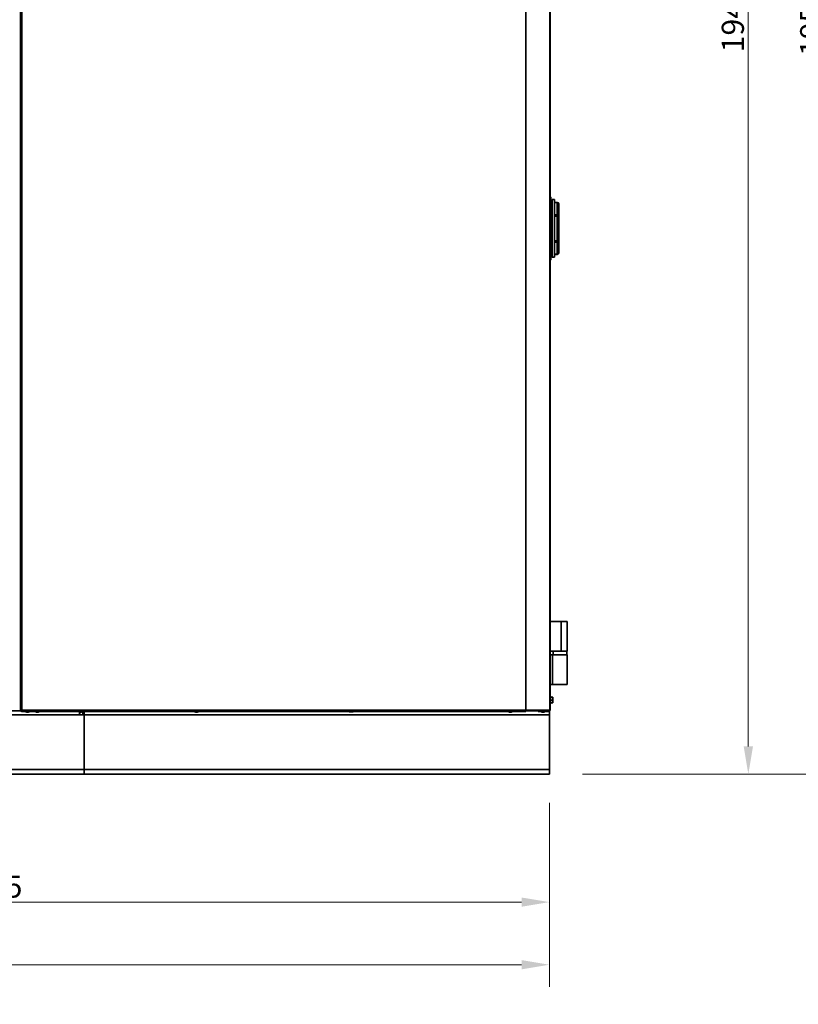
# Model space of a CAD drawing. Units: millimetres. Extents: x 138 to 5892, y 289 to 4097.
# Drawn here: x 3054 to 4057, y 289 to 1557 of the extents above; entities that cross this region are included whole.
import ezdxf

# ---------------------------------------------------------------- set-up
doc = ezdxf.new("R2010")
doc.units = ezdxf.units.MM
doc.header["$LTSCALE"] = 14.285714
for name, color, linetype, lineweight in [('Dimensions(ISO)', 7, 'Continuous', 18), ('Visible Edges(ISO)', 7, 'Continuous', 35), ('Visible Tangent Edges(ISO)', 7, 'Continuous', 35)]:
    doc.layers.add(name, color=color, linetype=linetype, lineweight=lineweight)
doc.styles.add('Current-BSI', font='arial.ttf')
doc.dimstyles.new('MBL STANDARD-01', dxfattribs={"dimscale": 14.285714, "dimtxt": 2, "dimasz": 2.5, "dimexe": 2, "dimexo": 3, "dimgap": 0.36, "dimtad": 1, "dimtoh": 1, "dimrnd": 1e-08, "dimzin": 0, "dimdsep": 46, "dimtxsty": 'Current-BSI', "dimcen": 0.09, "dimdle": 10, "dimclrd": 7, "dimclre": 7, "dimclrt": 7, "dimazin": 0, "dimtfac": 1.75, "dimtmove": 0, "dimatfit": 3, "dimfxl": 1, "dimtolj": 1, "dimtzin": 0, "dimlwd": 15, "dimlwe": 15, "dimarcsym": 0})

# ---------------------------------------------------------------- blocks, each defined once
blk = doc.blocks.new('*D22')
at = {"layer": 'Defpoints', "color": 0, "linetype": 'Continuous', "transparency": 16777216}
for p in [(2287.6, 585.2), (3736.6, 585.2), (2287.6, 420.3)]:
    blk.add_point(p, dxfattribs=at)
at = {"layer": 'Dimensions(ISO)', "color": 7, "linetype": 'Continuous', "lineweight": 15, "transparency": 16777216}
for p, q in [((2287.6, 542.3), (2287.6, 391.7)), ((3736.6, 542.3), (3736.6, 391.7)), ((3700.9, 420.3), (2323.3, 420.3))]:
    blk.add_line(p, q, dxfattribs=at)
at = {"layer": 'Dimensions(ISO)', "color": 7, "linetype": 'Continuous', "transparency": 16777216}
for points in [[(2323.3, 426.2), (2323.3, 414.3), (2287.6, 420.3)], [(3700.9, 426.2), (3700.9, 414.3), (3736.6, 420.3)]]:
    blk.add_solid(points, dxfattribs=at)
at = {"layer": 'Dimensions(ISO)', "color": 7, "linetype": 'Continuous', "lineweight": 18, "transparency": 16777216, "insert": (2963.3, 454.5), "char_height": 28.571, "attachment_point": 1, "style": 'Current-BSI'}
blk.add_mtext('\\A1; \\fArial|b0|i0;\\H28.3894;1455', dxfattribs=at)
blk = doc.blocks.new('*D23')
at = {"layer": 'Defpoints', "color": 0, "linetype": 'Continuous', "transparency": 16777216}
for p in [(2146.8, 1265.4), (3736.6, 591.2), (2146.8, 339.6)]:
    blk.add_point(p, dxfattribs=at)
at = {"layer": 'Dimensions(ISO)', "color": 7, "linetype": 'Continuous', "lineweight": 15, "transparency": 16777216}
for p, q in [((2146.8, 1222.5), (2146.8, 311.1)), ((3736.6, 548.3), (3736.6, 311.1)), ((3700.9, 339.6), (2182.6, 339.6))]:
    blk.add_line(p, q, dxfattribs=at)
at = {"layer": 'Dimensions(ISO)', "color": 7, "linetype": 'Continuous', "transparency": 16777216}
for points in [[(2182.6, 345.6), (2182.6, 333.7), (2146.8, 339.6)], [(3700.9, 345.6), (3700.9, 333.7), (3736.6, 339.6)]]:
    blk.add_solid(points, dxfattribs=at)
at = {"layer": 'Dimensions(ISO)', "color": 7, "linetype": 'Continuous', "lineweight": 18, "transparency": 16777216, "insert": (2893, 373.8), "char_height": 28.571, "attachment_point": 1, "style": 'Current-BSI'}
blk.add_mtext('\\A1; \\fArial|b0|i0;\\H28.3894;1570', dxfattribs=at)
blk = doc.blocks.new('*D24')
at = {"layer": 'Defpoints', "color": 0, "linetype": 'Continuous', "transparency": 16777216}
for p in [(3735.7, 2527.6), (3992.9, 2527.6), (3736.6, 585.2)]:
    blk.add_point(p, dxfattribs=at)
at = {"layer": 'Dimensions(ISO)', "color": 7, "linetype": 'Continuous', "lineweight": 15, "transparency": 16777216}
for p, q in [((3778.6, 2527.6), (4021.5, 2527.6)), ((3992.9, 620.9), (3992.9, 2491.8)), ((3779.5, 585.2), (4021.5, 585.2))]:
    blk.add_line(p, q, dxfattribs=at)
at = {"layer": 'Dimensions(ISO)', "color": 7, "linetype": 'Continuous', "transparency": 16777216}
for points in [[(3986.9, 2491.8), (3998.9, 2491.8), (3992.9, 2527.6)], [(3986.9, 620.9), (3998.9, 620.9), (3992.9, 585.2)]]:
    blk.add_solid(points, dxfattribs=at)
at = {"layer": 'Dimensions(ISO)', "color": 7, "linetype": 'Continuous', "lineweight": 18, "transparency": 16777216, "insert": (3958.6, 1515.2), "char_height": 28.57, "attachment_point": 1, "rotation": 90, "style": 'Current-BSI'}
blk.add_mtext('\\A1;1942', dxfattribs=at)
blk = doc.blocks.new('*D25')
at = {"layer": 'Defpoints', "color": 0, "linetype": 'Continuous', "transparency": 16777216}
for p in [(3319.8, 2549.4), (4093.8, 2549.4), (3736.6, 585.2)]:
    blk.add_point(p, dxfattribs=at)
at = {"layer": 'Dimensions(ISO)', "color": 7, "linetype": 'Continuous', "lineweight": 15, "transparency": 16777216}
for p, q in [((3362.7, 2549.4), (4122.3, 2549.4)), ((4093.8, 620.9), (4093.8, 2513.7)), ((3779.5, 585.2), (4122.3, 585.2))]:
    blk.add_line(p, q, dxfattribs=at)
at = {"layer": 'Dimensions(ISO)', "color": 7, "linetype": 'Continuous', "transparency": 16777216}
for points in [[(4087.8, 2513.7), (4099.7, 2513.7), (4093.8, 2549.4)], [(4087.8, 620.9), (4099.7, 620.9), (4093.8, 585.2)]]:
    blk.add_solid(points, dxfattribs=at)
at = {"layer": 'Dimensions(ISO)', "color": 7, "linetype": 'Continuous', "lineweight": 18, "transparency": 16777216, "insert": (4059.6, 1501.9), "char_height": 28.571, "attachment_point": 1, "rotation": 90, "style": 'Current-BSI'}
blk.add_mtext('\\A1; \\fArial|b0|i0;\\H28.3894;1950', dxfattribs=at)

msp = doc.modelspace()

# ---------------------------------------------------------------- linework, layer by layer
at = {"layer": 'Visible Edges(ISO)'}
for p, q in [((3055.271, 2525.761), (3055.271, 667.761)), ((3737.516, 781.961), (3737.516, 2483.561)), ((3737.535, 781.961), (3737.535, 2440.461)), ((3737.635, 1329.552), (3737.535, 1329.552)), ((3737.635, 1329.552), (3737.635, 1247.052)), ((3738.635, 1328.552), (3737.635, 1329.552)), ((3738.635, 1248.052), (3738.635, 1328.552)), ((3738.635, 1324.802), (3740.035, 1324.802)), ((3740.035, 1325.452), (3740.035, 1251.152)), ((3740.035, 1325.452), (3743.035, 1325.452)), ((3743.035, 1251.152), (3743.035, 1325.452)), ((3743.035, 1321.826), (3746.635, 1321.826)), ((3748.635, 1304.064), (3748.635, 1319.826)), ((3748.635, 1272.541), (3748.635, 1304.064)), ((3748.635, 1256.779), (3748.635, 1272.541)), ((3737.635, 1247.052), (3737.535, 1247.052)), ((3738.635, 1248.052), (3737.635, 1247.052)), ((3738.635, 1251.802), (3740.035, 1251.802)), ((3740.035, 1251.152), (3743.035, 1251.152)), ((3743.035, 1254.779), (3746.635, 1254.779)), ((3737.452, 743.561), (3737.452, 781.961)), ((3751.652, 781.961), (3737.452, 781.961)), ((3751.652, 781.961), (3759.687, 781.961)), ((3759.735, 781.961), (3759.687, 781.961)), ((3759.735, 781.961), (3759.735, 781.961)), ((3759.735, 743.561), (3759.735, 781.961)), ((3737.452, 743.561), (3751.652, 743.561)), ((3737.516, 667.761), (3737.516, 743.561)), ((3737.535, 738.861), (3737.535, 743.561)), ((3737.535, 738.861), (3737.535, 700.461)), ((3740.735, 738.861), (3737.535, 738.861)), ((3740.735, 738.861), (3759.735, 738.861)), ((3740.735, 738.861), (3740.735, 700.461)), ((3741.485, 738.861), (3741.485, 743.561)), ((3759.687, 743.561), (3751.652, 743.561)), ((3758.985, 738.861), (3758.985, 743.561)), ((3759.687, 743.561), (3759.735, 743.561)), ((3759.735, 743.561), (3759.735, 743.561)), ((3759.735, 738.861), (3759.735, 700.461)), ((3737.516, 697.761), (3737.535, 697.761)), ((3737.535, 697.761), (3737.535, 700.461)), ((3737.535, 700.461), (3740.735, 700.461)), ((3737.535, 697.761), (3737.535, 697.751)), ((3759.735, 700.461), (3740.735, 700.461)), ((3737.535, 697.751), (3737.516, 697.751)), ((3737.535, 667.761), (3737.535, 697.751)), ((3738.235, 685.661), (3737.535, 685.661)), ((3738.235, 675.661), (3738.235, 685.661)), ((3738.235, 675.661), (3737.535, 675.661)), ((3738.235, 684.472), (3740.985, 684.472)), ((3738.235, 680.661), (3740.985, 680.661)), ((3738.235, 676.851), (3740.985, 676.851)), ((3740.985, 680.661), (3740.985, 684.472)), ((3740.985, 676.851), (3740.985, 680.661)), ((3055.73, 666.561), (3035.531, 666.561)), ((3055.271, 667.761), (3055.509, 667.761)), ((3055.509, 667.761), (3056.164, 667.761)), ((3056.164, 667.761), (3057.063, 667.761)), ((3057.072, 665.961), (3057.072, 666.861)), ((3057.135, 666.861), (3057.072, 666.861)), ((3057.072, 665.961), (3057.283, 665.961)), ((3706.365, 665.961), (3057.283, 665.961)), ((3061.336, 665.961), (3061.336, 665.852)), ((3063.436, 664.974), (3065.436, 664.974)), ((3067.536, 665.961), (3067.536, 665.852)), ((3074.002, 665.961), (3074.002, 665.852)), ((3076.102, 664.974), (3078.102, 664.974)), ((3080.202, 665.961), (3080.202, 665.852)), ((3131.635, 665.961), (3131.635, 661.661)), ((3137.635, 661.661), (3131.635, 661.661)), ((3135.635, 665.961), (3135.635, 661.661)), ((3137.635, 661.661), (3137.635, 665.961)), ((3137.635, 591.161), (3137.635, 661.661)), ((3137.635, 661.661), (3137.635, 591.161)), ((3279.001, 665.961), (3279.001, 665.852)), ((3281.101, 664.974), (3283.101, 664.974)), ((3285.201, 665.961), (3285.201, 665.852)), ((3480.399, 665.259), (3482.399, 665.259)), ((3683.297, 665.961), (3683.297, 665.852)), ((3685.397, 664.974), (3687.397, 664.974)), ((3689.497, 665.961), (3689.497, 665.852)), ((3706.357, 667.761), (3713.764, 667.761)), ((3706.366, 666.861), (3706.365, 666.861)), ((3706.365, 665.961), (3706.423, 665.961)), ((3735.368, 666.861), (3706.366, 666.861)), ((3706.423, 665.961), (3706.423, 666.861)), ((3713.764, 667.761), (3737.392, 667.761)), ((3722.392, 666.861), (3722.392, 665.961)), ((3722.392, 665.961), (3735.592, 665.961)), ((3725.351, 665.961), (3725.351, 665.852)), ((3727.451, 664.974), (3729.451, 664.974)), ((3731.551, 665.961), (3731.551, 665.852)), ((3735.368, 666.861), (3735.592, 666.861)), ((3735.519, 667.661), (3736.486, 667.661)), ((3735.716, 665.961), (3735.592, 665.961)), ((3736.635, 661.661), (3736.635, 666.213)), ((3736.635, 591.161), (3736.635, 661.661)), ((3737.516, 667.761), (3737.516, 667.761)), ((3737.516, 667.761), (3737.535, 667.761)), ((3137.635, 585.161), (2287.635, 585.161)), ((3137.635, 585.161), (3137.635, 591.161)), ((3137.635, 585.161), (3137.635, 591.161)), ((3736.635, 585.161), (3137.635, 585.161)), ((3736.635, 585.161), (3736.635, 591.161))]:
    msp.add_line(p, q, dxfattribs=at)
for centre, radius, start, end in [((3746.635, 1319.826), 2, 0, 90), ((3746.635, 1256.779), 2, 270, 0), ((3061.536, 665.852), 0.2, 180, 241.819387), ((3064.708, 671.773), 6.917, 241.819387, 259.401364), ((3064.163, 671.773), 6.917, 280.598636, 298.180613), ((3067.336, 665.852), 0.2, 298.180613, 0), ((3074.202, 665.852), 0.2, 180, 241.819387), ((3077.375, 671.773), 6.917, 241.819387, 259.401364), ((3076.83, 671.773), 6.917, 280.598636, 298.180613), ((3080.002, 665.852), 0.2, 298.180613, 0), ((3131.635, 670.661), 6, 270, 308.433206), ((3279.201, 665.852), 0.2, 180, 241.819387), ((3282.373, 671.773), 6.917, 241.819387, 259.401364), ((3281.828, 671.773), 6.917, 280.598636, 298.180613), ((3285.001, 665.852), 0.2, 298.180613, 0), ((3481.671, 672.059), 6.917, 241.819387, 259.401364), ((3481.126, 672.059), 6.917, 280.598636, 298.180613), ((3683.497, 665.852), 0.2, 180, 241.819387), ((3686.669, 671.773), 6.917, 241.819387, 259.401364), ((3686.124, 671.773), 6.917, 280.598636, 298.180613), ((3689.297, 665.852), 0.2, 298.180613, 0), ((3725.551, 665.852), 0.2, 180, 241.819387), ((3728.723, 671.773), 6.917, 241.819387, 259.401364), ((3728.179, 671.773), 6.917, 280.598636, 298.180613), ((3731.351, 665.852), 0.2, 298.180613, 0)]:
    msp.add_arc(centre, radius, start, end, dxfattribs=at)
for centre, major_axis, ratio, start_param, end_param in [((3057.323, 667.761), (-0.189, -0.88), 0.99999134, 4.92446006, 6.28318531), ((3706.365, 667.761), (0, -1.8), 0.00435976, 4.71238898, 6.28318529), ((3706.365, 667.761), (0, -0.9), 0.00435976, 4.71238896, 6.28318528), ((3735.512, 668.661), (0, -1.8), 0.00435976, 0, 1.04719753), ((3735.592, 667.761), (0, -0.9), 0.9999905, 0, 1.57079633), ((3735.592, 667.761), (0, -1.8), 0.9999905, 0, 1.57079633), ((3735.716, 667.761), (0, -1.8), 0.9999905, 0, 1.57079633)]:
    msp.add_ellipse(centre, major_axis=major_axis, ratio=ratio, start_param=start_param, end_param=end_param, dxfattribs=at)
for points in [[(3055.271, 667.761), (3055.271, 667.447), (3055.357, 667.132), (3055.513, 666.861)], [(3055.513, 666.861), (3055.825, 666.321), (3056.444, 665.961), (3057.072, 665.961)], [(3057.072, 666.861), (3056.601, 666.861), (3056.172, 667.29), (3056.171, 667.761)], [(3057.063, 667.761), (3057.087, 667.447), (3057.111, 667.133), (3057.135, 666.861)]]:
    msp.add_open_spline(points, degree=3, dxfattribs=at)
msp.add_open_spline([(3057.135, 666.861), (3057.165, 666.528), (3057.195, 666.259), (3057.226, 666.107), (3057.245, 666.011), (3057.264, 665.961), (3057.283, 665.961)], degree=3, knots=[0.333333333, 0.333333333, 0.333333333, 0.333333333, 0.742379373, 0.742379373, 0.742379373, 1, 1, 1, 1], dxfattribs=at)
at = {"layer": 'Visible Tangent Edges(ISO)'}
for p, q in [((3057.063, 667.761), (3057.063, 2525.761)), ((3706.357, 2525.761), (3706.357, 667.761)), ((3737.392, 2525.761), (3737.392, 667.761)), ((3737.516, 781.961), (3737.516, 2483.561)), ((3743.035, 1321.558), (3746.635, 1321.558)), ((3746.635, 1321.558), (3746.635, 1321.826)), ((3746.635, 1321.558), (3746.635, 1305.796)), ((3746.635, 1305.796), (3743.035, 1305.796)), ((3743.035, 1304.064), (3746.635, 1304.064)), ((3746.635, 1304.064), (3746.635, 1305.796)), ((3746.635, 1304.064), (3746.635, 1272.541)), ((3748.635, 1304.064), (3746.635, 1304.064)), ((3746.635, 1272.541), (3743.035, 1272.541)), ((3743.035, 1270.808), (3746.635, 1270.808)), ((3746.635, 1272.541), (3748.635, 1272.541)), ((3746.635, 1270.808), (3746.635, 1272.541)), ((3746.635, 1270.808), (3746.635, 1255.047)), ((3746.635, 1255.047), (3743.035, 1255.047)), ((3746.635, 1254.779), (3746.635, 1255.047)), ((3751.652, 781.961), (3751.652, 743.561)), ((3759.687, 743.561), (3759.687, 781.961)), ((3759.735, 743.561), (3759.735, 781.961)), ((3737.516, 667.761), (3737.516, 743.561)), ((3131.635, 661.661), (2287.635, 661.661)), ((3706.357, 667.761), (3057.063, 667.761)), ((3061.336, 665.852), (3067.536, 665.852)), ((3067.43, 665.676), (3061.441, 665.676)), ((3074.002, 665.852), (3080.202, 665.852)), ((3080.097, 665.676), (3074.108, 665.676)), ((3736.635, 661.661), (3137.635, 661.661)), ((3279.001, 665.852), (3285.201, 665.852)), ((3285.095, 665.676), (3279.106, 665.676)), ((3683.297, 665.852), (3689.497, 665.852)), ((3689.391, 665.676), (3683.402, 665.676)), ((3706.365, 666.861), (3706.365, 665.961)), ((3725.351, 665.852), (3731.551, 665.852)), ((3731.445, 665.676), (3725.457, 665.676)), ((3735.397, 666.861), (3735.397, 667.761)), ((3735.512, 666.861), (3735.512, 667.761)), ((3735.592, 665.961), (3735.592, 666.861)), ((3737.516, 667.761), (3737.392, 667.761)), ((2287.635, 591.161), (3137.635, 591.161)), ((3137.635, 591.161), (3736.635, 591.161))]:
    msp.add_line(p, q, dxfattribs=at)
for centre, start_param, end_param in [((3746.635, 1319.826), 0, 1.57079633), ((3746.635, 1304.064), 0, 1.57079633), ((3746.635, 1272.541), 4.71238898, 6.28318531), ((3746.635, 1256.779), 4.71238898, 6.28318531)]:
    msp.add_ellipse(centre, major_axis=(2, 0), ratio=0.8660254, start_param=start_param, end_param=end_param, dxfattribs=at)
msp.add_open_spline([(3055.513, 666.861), (3055.684, 666.861), (3055.861, 666.861), (3056.202, 666.861), (3056.369, 666.861), (3056.635, 666.861), (3056.726, 666.861), (3056.902, 666.861), (3056.971, 666.861), (3057.063, 666.861), (3057.071, 666.861), (3057.072, 666.861)], degree=3, knots=[-0.0351706569, -0.0351706569, -0.0351706569, -0.0351706569, -0.0234591328, -0.0234591328, -0.0120176533, -0.0120176533, -0.0055853492, -0.0055853492, -0.0002780556, -0.0002780556, 0, 0, 0, 0], dxfattribs=at)

# ---------------------------------------------------------------- dimensions: what is measured, and where the dimension line sits
at = {"layer": 'Dimensions(ISO)', "color": 7, "linetype": 'Continuous', "lineweight": 18}
for base, p1, p2, angle, text, override, picture, middle in [((4093.778, 2549.432), (3736.635, 585.161), (3319.796, 2549.432), 90, ' \\fArial|b0|i0;\\H28.3894;1950', {"dimgap": 0.36, "dimtoh": 0, "dimdec": 2, "dimtol": 0, "dimlim": 0, "dimtp": 0, "dimtm": 0, "dimtdec": 2, "dimtofl": 0, "dimatfit": 1}, '*D25', (4093.778, 1550.651)), ((2146.845, 339.625), (3736.635, 591.161), (2146.845, 1265.36), 180, ' \\fArial|b0|i0;\\H28.3894;1570', {"dimgap": 0.36, "dimtoh": 0, "dimdec": 2, "dimtol": 0, "dimlim": 0, "dimtp": 0, "dimtm": 0, "dimtdec": 2, "dimtofl": 0, "dimatfit": 1}, '*D23', (2941.74, 339.625)), ((2287.635, 420.292), (3736.635, 585.161), (2287.635, 585.161), 180, ' \\fArial|b0|i0;\\H28.3894;1455', {"dimgap": 0.36, "dimtoh": 0, "dimdec": 0, "dimtol": 0, "dimlim": 0, "dimtp": 0, "dimtm": 0, "dimtdec": 0, "dimtofl": 0, "dimatfit": 1}, '*D22', (3012.135, 420.292))]:
    dim = msp.add_linear_dim(base=base, p1=p1, p2=p2, angle=angle, text=text, dimstyle='MBL STANDARD-01', override=override, dxfattribs=at)
    dim.commit()
    dim.dimension.update_dxf_attribs({"geometry": picture, "text_midpoint": middle, "dimtype": 160})
dim = msp.add_linear_dim(base=(3992.901, 2527.561), p1=(3736.635, 585.161), p2=(3735.716, 2527.561), angle=90, dimstyle='MBL STANDARD-01', override={"dimgap": 0.36, "dimtoh": 0, "dimdec": 0, "dimtol": 0, "dimlim": 0, "dimtp": 0, "dimtm": 0, "dimtdec": 0, "dimtofl": 0, "dimatfit": 1}, dxfattribs=at)
dim.commit()
dim.dimension.update_dxf_attribs({"geometry": '*D24', "text_midpoint": (3992.901, 1556.361), "dimtype": 160})

doc.saveas('drawing.dxf')
